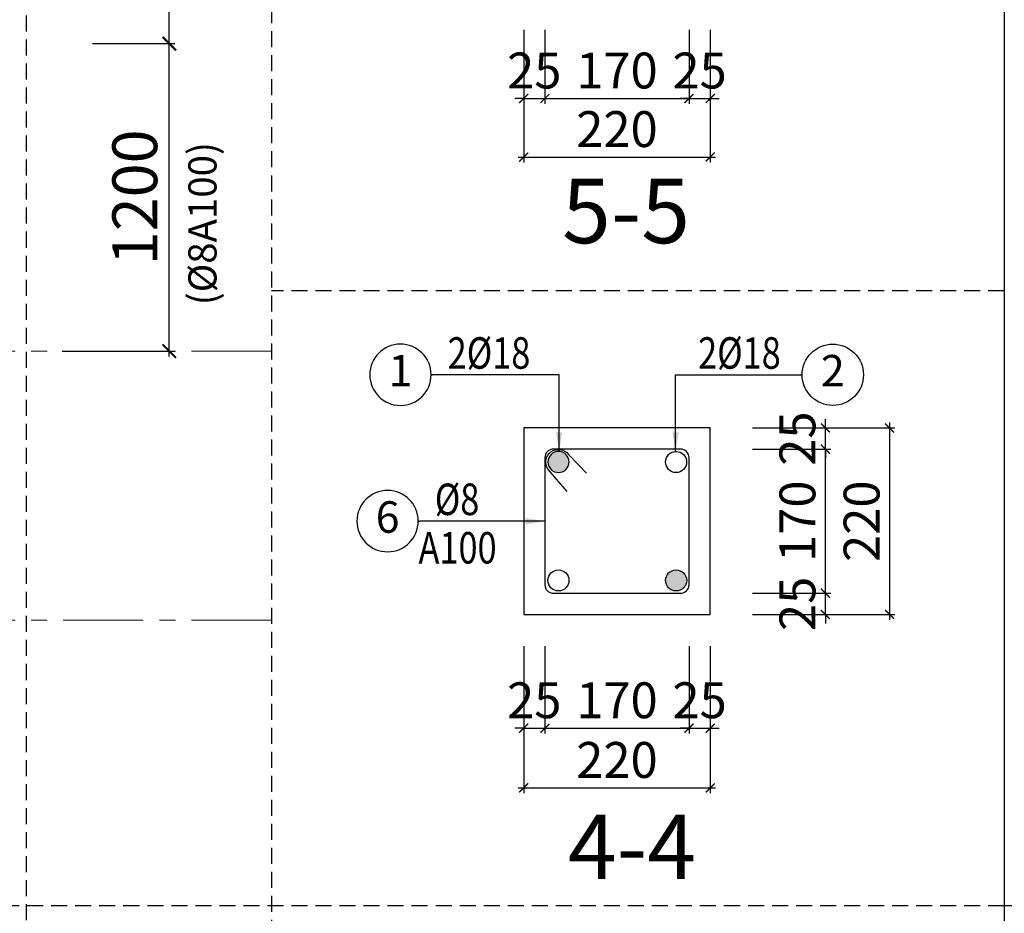
# Model space of a CAD drawing. Units: millimetres. Extents: x 981190 to 1044892, y 570021 to 730995.
# Drawn here: x 988033 to 991875, y 674081 to 677569 of the extents above; entities that cross this region are included whole.
import ezdxf
from ezdxf.enums import TextEntityAlignment as Align

# ---------------------------------------------------------------- set-up
doc = ezdxf.new("R2010")
doc.units = ezdxf.units.MM
doc.header["$LTSCALE"] = 500
doc.header["$MEASUREMENT"] = 0
doc.header["$PDMODE"] = 3
doc.linetypes.add('CENTER', pattern=[2, 1.25, -0.25, 0.25, -0.25])
doc.linetypes.add('HIDDEN', pattern=[0.375, 0.25, -0.125])
doc.layers.get('DEFPOINTS').update_dxf_attribs({"color": 6})
for name, color, linetype in [('KC-Thep', 1, 'Continuous'), ('KT-Ghichu', 9, 'Continuous'), ('KT-HatchBT', 252, 'Continuous'), ('KT-Kyhieu', 5, 'Continuous'), ('KT-NetKhuat', 147, 'HIDDEN'), ('KT-NetThay', 7, 'Continuous')]:
    doc.layers.add(name, color=color, linetype=linetype)
for name, color, linetype, lineweight in [('KT-Dim', 5, 'Continuous', 15), ('KT-NetTruc', 5, 'CENTER', 15), ('KT-Text', 6, 'Continuous', 20), ('NETTHAY', 8, 'Continuous', 13), ('TEXT', 4, 'Continuous', 13)]:
    doc.layers.add(name, color=color, linetype=linetype, lineweight=lineweight)
doc.styles.add('romans.shx', font='romans.shx', dxfattribs={"width": 0.75, "bigfont": 'vns.shx'})
doc.styles.add('VNCC-Arial', font='ARIAL.TTF')
doc.styles.add('VNCC-UNI-Arial', font='ARIAL.TTF')
doc.styles.add('VNCC-VnAvant', font='VNAVAN.ttf')
doc.styles.add('VNCC-VnAvantH-B', font='VHAVANB.ttf')
doc.styles.add('VNCC-VnSimli', font='vnsimli.shx', dxfattribs={"width": 0.8, "bigfont": 'vn.shx'})
doc.styles.add('vntimeh.shx', font='vntimeh.shx', dxfattribs={"width": 0.75, "bigfont": 'vn.shx'})
doc.styles.add('工程字', font='gbenor.shx', dxfattribs={"bigfont": 'gbcbig.shx'})
doc.dimstyles.new('GB-5', dxfattribs={"dimtxt": 400, "dimasz": 100, "dimexe": 60, "dimexo": 60, "dimgap": 60, "dimtad": 1, "dimtoh": 1, "dimdec": 0, "dimdsep": 46, "dimtxsty": '工程字', "dimblk": 'ARCHTICK', "dimcen": 60, "dimdle": 60, "dimclrd": 250, "dimclre": 250, "dimadec": 0, "dimazin": 0, "dimtfac": 0.7, "dimtdec": 0, "dimtix": 1, "dimtmove": 0, "dimatfit": 3, "dimfxl": 1, "dimtzin": 0, "dimarcsym": 0})
doc.dimstyles.new('VNCC_DIM75', dxfattribs={"dimscale": 0.75, "dimtxt": 220, "dimasz": 100, "dimexe": 66, "dimexo": 0, "dimgap": 50, "dimtad": 1, "dimdec": 0, "dimzin": 0, "dimdsep": 46, "dimtxsty": 'VNCC-VnAvant', "dimblk": 'ARCHTICK', "dimcen": 150, "dimdle": 66, "dimclrd": 256, "dimclre": 256, "dimclrt": 6, "dimadec": 0, "dimazin": 0, "dimtfac": 1, "dimtdec": 0, "dimtix": 1, "dimtmove": 2, "dimatfit": 3, "dimfxl": 1, "dimtvp": 0.833333, "dimtolj": 1, "dimtzin": 0, "dimarcsym": 0})

# ---------------------------------------------------------------- blocks, each defined once
blk = doc.blocks.new('_ArchTick')
at = {"color": 0, "linetype": 'ByBlock', "const_width": 0.15}
blk.add_lwpolyline([(-0.5, -0.5), (0.5, 0.5)], dxfattribs=at)
blk = doc.blocks.new('*D616')
at = {"layer": 'DEFPOINTS', "color": 0, "linetype": 'Continuous'}
for p in [(988295.5, 677476), (988616.5, 677476), (988177, 676276)]:
    blk.add_point(p, dxfattribs=at)
at = {"layer": 'NETTHAY', "color": 250, "linetype": 'Continuous', "lineweight": -2}
for p, q in [((988616.5, 676255), (988616.5, 677497)), ((988316.5, 677476), (988637.5, 677476)), ((988198, 676276), (988637.5, 676276))]:
    blk.add_line(p, q, dxfattribs=at)
at = {"layer": 'NETTHAY', "color": 250, "linetype": 'Continuous', "lineweight": -2, "xscale": 52.5, "yscale": 52.5, "zscale": 52.5}
for p, rotation in [((988616.5, 677476), 90), ((988616.5, 676276), 270)]:
    blk.add_blockref('_ArchTick', p, dxfattribs=dict(at, rotation=rotation))
at = {"layer": 'NETTHAY', "color": 0, "linetype": 'Continuous', "lineweight": -3, "insert": (988504.5, 676876), "char_height": 175, "attachment_point": 5, "rotation": 90, "style": '工程字'}
blk.add_mtext('1200', dxfattribs=at)
blk = doc.blocks.new('*D617')
at = {"layer": 'DEFPOINTS', "color": 0, "linetype": 'Continuous'}
for p in [(988295.5, 678976), (988616.5, 678976), (988295.5, 677476)]:
    blk.add_point(p, dxfattribs=at)
at = {"layer": 'NETTHAY', "color": 250, "linetype": 'Continuous', "lineweight": -2}
for p, q in [((988316.5, 678976), (988637.5, 678976)), ((988616.5, 677455), (988616.5, 678997)), ((988316.5, 677476), (988637.5, 677476))]:
    blk.add_line(p, q, dxfattribs=at)
at = {"layer": 'NETTHAY', "color": 250, "linetype": 'Continuous', "lineweight": -2, "xscale": 52.5, "yscale": 52.5, "zscale": 52.5}
for p, rotation in [((988616.5, 678976), 90), ((988616.5, 677476), 270)]:
    blk.add_blockref('_ArchTick', p, dxfattribs=dict(at, rotation=rotation))
at = {"layer": 'NETTHAY', "color": 0, "linetype": 'Continuous', "lineweight": -3, "insert": (988504.5, 678226), "char_height": 175, "attachment_point": 5, "rotation": 90, "style": '工程字'}
blk.add_mtext('1500', dxfattribs=at)
blk = doc.blocks.new('A$C7A7F081C')
at = {"layer": 'KT-HatchBT', "linetype": 'ByBlock'}
h = blk.add_hatch(color=256, dxfattribs=at)
edge = h.paths.add_edge_path()
edge.add_arc((-0.1, 12.9), 12, 0, 360)
at = {"linetype": 'ByBlock'}
blk.add_circle((-0.1, 12.9), 12, dxfattribs=at)
blk = doc.blocks.new('kh1')
at = {"layer": 'KT-Kyhieu'}
blk.add_line((-220.3, -35.8), (-225.4, -35.8), dxfattribs=at)
blk.add_circle((-113.2, -35.4), 107.1, dxfattribs=at)
at = {"layer": 'KT-Text', "color": 3, "style": 'romans.shx', "width": 0.75}
for tag, p in [('DK', (91, 20.5)), ('KC', (73.2, -185.5))]:
    blk.add_attdef(tag, p, '', height=125, dxfattribs=at)
at = {"layer": 'TEXT', "color": 7, "style": 'vntimeh.shx', "width": 0.75}
blk.add_attdef('SH', text='', height=125, dxfattribs=at).set_placement((-113.2, -35.4), align=Align.MIDDLE)
blk = doc.blocks.new('Text Tenbanve')
at = {"layer": 'KT-Text', "color": 6, "style": 'VNCC-Arial'}
for tag, height, p in [('MÆTB»NGT1', 500, (0, 0)), ('TL:1/100', 400, (0, -961.8))]:
    blk.add_attdef(tag, text='', height=height, dxfattribs=at).set_placement(p, align=Align.MIDDLE)
blk = doc.blocks.new('*D622')
at = {"layer": 'DEFPOINTS', "color": 0, "linetype": 'Continuous'}
for p in [(989999.3, 675144.9), (990082, 675144.9), (990082, 674803.8)]:
    blk.add_point(p, dxfattribs=at)
at = {"layer": 'NETTHAY', "color": 250, "linetype": 'Continuous', "lineweight": -2}
for p, q in [((989999.3, 675123.9), (989999.3, 674782.8)), ((990082, 675123.9), (990082, 674782.8)), ((989999.3, 674803.8), (989964.3, 674803.8)), ((989999.3, 674803.8), (990082, 674803.8)), ((990082, 674803.8), (990117, 674803.8))]:
    blk.add_line(p, q, dxfattribs=at)
at = {"layer": 'NETTHAY', "color": 250, "linetype": 'Continuous', "lineweight": -2, "xscale": 35, "yscale": 35, "zscale": 35}
blk.add_blockref('_ArchTick', (989999.3, 674803.8), dxfattribs=at)
at = {"layer": 'NETTHAY', "color": 250, "linetype": 'Continuous', "lineweight": -2, "xscale": 35, "yscale": 35, "zscale": 35, "rotation": 180}
blk.add_blockref('_ArchTick', (990082, 674803.8), dxfattribs=at)
at = {"layer": 'NETTHAY', "color": 0, "linetype": 'Continuous', "lineweight": -3, "insert": (990040.7, 674894.8), "char_height": 140, "attachment_point": 5, "style": '工程字'}
blk.add_mtext('25', dxfattribs=at)
blk = doc.blocks.new('*D623')
at = {"layer": 'DEFPOINTS', "color": 0, "linetype": 'Continuous'}
for p in [(990082, 675144.9), (990644.5, 675144.9), (990644.5, 674803.8)]:
    blk.add_point(p, dxfattribs=at)
at = {"layer": 'NETTHAY', "color": 250, "linetype": 'Continuous', "lineweight": -2}
for p, q in [((990082, 675123.9), (990082, 674782.8)), ((990644.5, 675123.9), (990644.5, 674782.8)), ((990061, 674803.8), (990665.5, 674803.8))]:
    blk.add_line(p, q, dxfattribs=at)
at = {"layer": 'NETTHAY', "color": 250, "linetype": 'Continuous', "lineweight": -2, "xscale": 35, "yscale": 35, "zscale": 35, "rotation": 180}
blk.add_blockref('_ArchTick', (990082, 674803.8), dxfattribs=at)
at = {"layer": 'NETTHAY', "color": 250, "linetype": 'Continuous', "lineweight": -2, "xscale": 35, "yscale": 35, "zscale": 35}
blk.add_blockref('_ArchTick', (990644.5, 674803.8), dxfattribs=at)
at = {"layer": 'NETTHAY', "color": 0, "linetype": 'Continuous', "lineweight": -3, "insert": (990363.3, 674894.8), "char_height": 140, "attachment_point": 5, "style": '工程字'}
blk.add_mtext('170', dxfattribs=at)
blk = doc.blocks.new('*D624')
at = {"layer": 'DEFPOINTS', "color": 0, "linetype": 'Continuous'}
for p in [(990644.5, 675144.9), (990727.2, 675144.9), (990727.2, 674803.8)]:
    blk.add_point(p, dxfattribs=at)
at = {"layer": 'NETTHAY', "color": 250, "linetype": 'Continuous', "lineweight": -2}
for p, q in [((990644.5, 675123.9), (990644.5, 674782.8)), ((990727.2, 675123.9), (990727.2, 674782.8)), ((990644.5, 674803.8), (990609.5, 674803.8)), ((990644.5, 674803.8), (990727.2, 674803.8)), ((990727.2, 674803.8), (990762.2, 674803.8))]:
    blk.add_line(p, q, dxfattribs=at)
at = {"layer": 'NETTHAY', "color": 250, "linetype": 'Continuous', "lineweight": -2, "xscale": 35, "yscale": 35, "zscale": 35}
blk.add_blockref('_ArchTick', (990644.5, 674803.8), dxfattribs=at)
at = {"layer": 'NETTHAY', "color": 250, "linetype": 'Continuous', "lineweight": -2, "xscale": 35, "yscale": 35, "zscale": 35, "rotation": 180}
blk.add_blockref('_ArchTick', (990727.2, 674803.8), dxfattribs=at)
at = {"layer": 'NETTHAY', "color": 0, "linetype": 'Continuous', "lineweight": -3, "insert": (990685.8, 674894.8), "char_height": 140, "attachment_point": 5, "style": '工程字'}
blk.add_mtext('25', dxfattribs=at)
blk = doc.blocks.new('*D625')
at = {"layer": 'DEFPOINTS', "color": 0, "linetype": 'Continuous'}
for p in [(989999.3, 675144.9), (990727.2, 675144.9), (990727.2, 674570.8)]:
    blk.add_point(p, dxfattribs=at)
at = {"layer": 'NETTHAY', "color": 250, "linetype": 'Continuous', "lineweight": -2}
for p, q in [((989999.3, 675123.9), (989999.3, 674549.8)), ((990727.2, 675123.9), (990727.2, 674549.8)), ((989978.3, 674570.8), (990748.2, 674570.8))]:
    blk.add_line(p, q, dxfattribs=at)
at = {"layer": 'NETTHAY', "color": 250, "linetype": 'Continuous', "lineweight": -2, "xscale": 35, "yscale": 35, "zscale": 35, "rotation": 180}
blk.add_blockref('_ArchTick', (989999.3, 674570.8), dxfattribs=at)
at = {"layer": 'NETTHAY', "color": 250, "linetype": 'Continuous', "lineweight": -2, "xscale": 35, "yscale": 35, "zscale": 35}
blk.add_blockref('_ArchTick', (990727.2, 674570.8), dxfattribs=at)
at = {"layer": 'NETTHAY', "color": 0, "linetype": 'Continuous', "lineweight": -3, "insert": (990363.3, 674661.8), "char_height": 140, "attachment_point": 5, "style": '工程字'}
blk.add_mtext('220', dxfattribs=at)
blk = doc.blocks.new('*D626')
at = {"layer": 'DEFPOINTS', "color": 0, "linetype": 'Continuous'}
for p in [(990871.7, 675330.6), (991176.5, 675330.6), (990871.7, 675247.9)]:
    blk.add_point(p, dxfattribs=at)
at = {"layer": 'NETTHAY', "color": 250, "linetype": 'Continuous', "lineweight": -2}
for p, q in [((991176.5, 675330.6), (991176.5, 675365.6)), ((990892.7, 675330.6), (991197.5, 675330.6)), ((991176.5, 675247.9), (991176.5, 675330.6)), ((990892.7, 675247.9), (991197.5, 675247.9)), ((991176.5, 675247.9), (991176.5, 675212.9))]:
    blk.add_line(p, q, dxfattribs=at)
at = {"layer": 'NETTHAY', "color": 250, "linetype": 'Continuous', "lineweight": -2, "xscale": 35, "yscale": 35, "zscale": 35}
for p, rotation in [((991176.5, 675330.6), 270), ((991176.5, 675247.9), 90)]:
    blk.add_blockref('_ArchTick', p, dxfattribs=dict(at, rotation=rotation))
at = {"layer": 'NETTHAY', "color": 0, "linetype": 'Continuous', "lineweight": -3, "insert": (991085.5, 675289.2), "char_height": 140, "attachment_point": 5, "rotation": 90, "style": '工程字'}
blk.add_mtext('25', dxfattribs=at)
blk = doc.blocks.new('*D627')
at = {"layer": 'DEFPOINTS', "color": 0, "linetype": 'Continuous'}
for p in [(990871.7, 675893), (991176.5, 675893), (990871.7, 675330.6)]:
    blk.add_point(p, dxfattribs=at)
at = {"layer": 'NETTHAY', "color": 250, "linetype": 'Continuous', "lineweight": -2}
for p, q in [((991176.5, 675309.6), (991176.5, 675914)), ((990892.7, 675893), (991197.5, 675893)), ((990892.7, 675330.6), (991197.5, 675330.6))]:
    blk.add_line(p, q, dxfattribs=at)
at = {"layer": 'NETTHAY', "color": 250, "linetype": 'Continuous', "lineweight": -2, "xscale": 35, "yscale": 35, "zscale": 35}
for p, rotation in [((991176.5, 675893), 90), ((991176.5, 675330.6), 270)]:
    blk.add_blockref('_ArchTick', p, dxfattribs=dict(at, rotation=rotation))
at = {"layer": 'NETTHAY', "color": 0, "linetype": 'Continuous', "lineweight": -3, "insert": (991085.5, 675611.8), "char_height": 140, "attachment_point": 5, "rotation": 90, "style": '工程字'}
blk.add_mtext('170', dxfattribs=at)
blk = doc.blocks.new('*D628')
at = {"layer": 'DEFPOINTS', "color": 0, "linetype": 'Continuous'}
for p in [(990871.7, 675975.7), (991176.5, 675975.7), (990871.7, 675893)]:
    blk.add_point(p, dxfattribs=at)
at = {"layer": 'NETTHAY', "color": 250, "linetype": 'Continuous', "lineweight": -2}
for p, q in [((991176.5, 675975.7), (991176.5, 676010.7)), ((990892.7, 675975.7), (991197.5, 675975.7)), ((991176.5, 675893), (991176.5, 675975.7)), ((990892.7, 675893), (991197.5, 675893)), ((991176.5, 675893), (991176.5, 675858))]:
    blk.add_line(p, q, dxfattribs=at)
at = {"layer": 'NETTHAY', "color": 250, "linetype": 'Continuous', "lineweight": -2, "xscale": 35, "yscale": 35, "zscale": 35}
for p, rotation in [((991176.5, 675975.7), 270), ((991176.5, 675893), 90)]:
    blk.add_blockref('_ArchTick', p, dxfattribs=dict(at, rotation=rotation))
at = {"layer": 'NETTHAY', "color": 0, "linetype": 'Continuous', "lineweight": -3, "insert": (991085.5, 675934.4), "char_height": 140, "attachment_point": 5, "rotation": 90, "style": '工程字'}
blk.add_mtext('25', dxfattribs=at)
blk = doc.blocks.new('*D629')
at = {"layer": 'DEFPOINTS', "color": 0, "linetype": 'Continuous'}
for p in [(990871.7, 675975.7), (990871.7, 675247.9), (991427, 675247.9)]:
    blk.add_point(p, dxfattribs=at)
at = {"layer": 'NETTHAY', "color": 250, "linetype": 'Continuous', "lineweight": -2}
for p, q in [((991427, 675996.7), (991427, 675226.9)), ((990892.7, 675975.7), (991448, 675975.7)), ((990892.7, 675247.9), (991448, 675247.9))]:
    blk.add_line(p, q, dxfattribs=at)
at = {"layer": 'NETTHAY', "color": 250, "linetype": 'Continuous', "lineweight": -2, "xscale": 35, "yscale": 35, "zscale": 35}
for p, rotation in [((991427, 675975.7), 90), ((991427, 675247.9), 270)]:
    blk.add_blockref('_ArchTick', p, dxfattribs=dict(at, rotation=rotation))
at = {"layer": 'NETTHAY', "color": 0, "linetype": 'Continuous', "lineweight": -3, "insert": (991336, 675611.8), "char_height": 140, "attachment_point": 5, "rotation": 90, "style": '工程字'}
blk.add_mtext('220', dxfattribs=at)
blk = doc.blocks.new('*D630')
at = {"layer": 'DEFPOINTS', "color": 0, "linetype": 'Continuous'}
for p in [(989999.3, 677550.2), (990082, 677550.2), (990082, 677261.8)]:
    blk.add_point(p, dxfattribs=at)
at = {"layer": 'NETTHAY', "color": 250, "linetype": 'Continuous', "lineweight": -2}
for p, q in [((989999.3, 677529.2), (989999.3, 677240.8)), ((990082, 677529.2), (990082, 677240.8)), ((989999.3, 677261.8), (989964.3, 677261.8)), ((989999.3, 677261.8), (990082, 677261.8)), ((990082, 677261.8), (990117, 677261.8))]:
    blk.add_line(p, q, dxfattribs=at)
at = {"layer": 'NETTHAY', "color": 250, "linetype": 'Continuous', "lineweight": -2, "xscale": 35, "yscale": 35, "zscale": 35}
blk.add_blockref('_ArchTick', (989999.3, 677261.8), dxfattribs=at)
at = {"layer": 'NETTHAY', "color": 250, "linetype": 'Continuous', "lineweight": -2, "xscale": 35, "yscale": 35, "zscale": 35, "rotation": 180}
blk.add_blockref('_ArchTick', (990082, 677261.8), dxfattribs=at)
at = {"layer": 'NETTHAY', "color": 0, "linetype": 'Continuous', "lineweight": -3, "insert": (990040.7, 677352.8), "char_height": 140, "attachment_point": 5, "style": '工程字'}
blk.add_mtext('25', dxfattribs=at)
blk = doc.blocks.new('*D631')
at = {"layer": 'DEFPOINTS', "color": 0, "linetype": 'Continuous'}
for p in [(990082, 677550.2), (990644.5, 677550.2), (990644.5, 677261.8)]:
    blk.add_point(p, dxfattribs=at)
at = {"layer": 'NETTHAY', "color": 250, "linetype": 'Continuous', "lineweight": -2}
for p, q in [((990082, 677529.2), (990082, 677240.8)), ((990644.5, 677529.2), (990644.5, 677240.8)), ((990061, 677261.8), (990665.5, 677261.8))]:
    blk.add_line(p, q, dxfattribs=at)
at = {"layer": 'NETTHAY', "color": 250, "linetype": 'Continuous', "lineweight": -2, "xscale": 35, "yscale": 35, "zscale": 35, "rotation": 180}
blk.add_blockref('_ArchTick', (990082, 677261.8), dxfattribs=at)
at = {"layer": 'NETTHAY', "color": 250, "linetype": 'Continuous', "lineweight": -2, "xscale": 35, "yscale": 35, "zscale": 35}
blk.add_blockref('_ArchTick', (990644.5, 677261.8), dxfattribs=at)
at = {"layer": 'NETTHAY', "color": 0, "linetype": 'Continuous', "lineweight": -3, "insert": (990363.3, 677352.8), "char_height": 140, "attachment_point": 5, "style": '工程字'}
blk.add_mtext('170', dxfattribs=at)
blk = doc.blocks.new('*D632')
at = {"layer": 'DEFPOINTS', "color": 0, "linetype": 'Continuous'}
for p in [(990644.5, 677550.2), (990727.2, 677550.2), (990727.2, 677261.8)]:
    blk.add_point(p, dxfattribs=at)
at = {"layer": 'NETTHAY', "color": 250, "linetype": 'Continuous', "lineweight": -2}
for p, q in [((990644.5, 677529.2), (990644.5, 677240.8)), ((990727.2, 677529.2), (990727.2, 677240.8)), ((990644.5, 677261.8), (990609.5, 677261.8)), ((990644.5, 677261.8), (990727.2, 677261.8)), ((990727.2, 677261.8), (990762.2, 677261.8))]:
    blk.add_line(p, q, dxfattribs=at)
at = {"layer": 'NETTHAY', "color": 250, "linetype": 'Continuous', "lineweight": -2, "xscale": 35, "yscale": 35, "zscale": 35}
blk.add_blockref('_ArchTick', (990644.5, 677261.8), dxfattribs=at)
at = {"layer": 'NETTHAY', "color": 250, "linetype": 'Continuous', "lineweight": -2, "xscale": 35, "yscale": 35, "zscale": 35, "rotation": 180}
blk.add_blockref('_ArchTick', (990727.2, 677261.8), dxfattribs=at)
at = {"layer": 'NETTHAY', "color": 0, "linetype": 'Continuous', "lineweight": -3, "insert": (990685.8, 677352.8), "char_height": 140, "attachment_point": 5, "style": '工程字'}
blk.add_mtext('25', dxfattribs=at)
blk = doc.blocks.new('*D633')
at = {"layer": 'DEFPOINTS', "color": 0, "linetype": 'Continuous'}
for p in [(989999.3, 677550.2), (990727.2, 677550.2), (990727.2, 677033.2)]:
    blk.add_point(p, dxfattribs=at)
at = {"layer": 'NETTHAY', "color": 250, "linetype": 'Continuous', "lineweight": -2}
for p, q in [((989999.3, 677529.2), (989999.3, 677012.2)), ((990727.2, 677529.2), (990727.2, 677012.2)), ((989978.3, 677033.2), (990748.2, 677033.2))]:
    blk.add_line(p, q, dxfattribs=at)
at = {"layer": 'NETTHAY', "color": 250, "linetype": 'Continuous', "lineweight": -2, "xscale": 35, "yscale": 35, "zscale": 35, "rotation": 180}
blk.add_blockref('_ArchTick', (989999.3, 677033.2), dxfattribs=at)
at = {"layer": 'NETTHAY', "color": 250, "linetype": 'Continuous', "lineweight": -2, "xscale": 35, "yscale": 35, "zscale": 35}
blk.add_blockref('_ArchTick', (990727.2, 677033.2), dxfattribs=at)
at = {"layer": 'NETTHAY', "color": 0, "linetype": 'Continuous', "lineweight": -3, "insert": (990363.3, 677124.2), "char_height": 140, "attachment_point": 5, "style": '工程字'}
blk.add_mtext('220', dxfattribs=at)

msp = doc.modelspace()

# ---------------------------------------------------------------- linework, layer by layer
at = {"layer": 'KC-Thep', "linetype": 'ByBlock'}
msp.add_lwpolyline([(990115.12, 675330.59), (990611.39, 675330.59, 0.4142136), (990644.47, 675363.68), (990644.47, 675859.95, 0.4142136), (990611.39, 675893.03), (990115.12, 675893.03, 0.4142136), (990082.03, 675859.95), (990082.03, 675363.68, 0.4142136)], format="xyb", close=True, dxfattribs=at)
msp.add_lwpolyline([(990169.42, 675728.04), (990095.09, 675813.68, -0.9980173), (990174.73, 675872.27), (990244.17, 675799.21)], format="xyb", dxfattribs=at)
for centre in [(990593.99, 675842.9), (990134.96, 675380.73)]:
    msp.add_circle(centre, 41.16, dxfattribs=at)
at = {"layer": 'KT-Ghichu', "ltscale": 0.5}
msp.add_line((991874.68, 681368.09), (991874.68, 665805), dxfattribs=at)
at = {"layer": 'KT-NetKhuat', "linetype": 'HIDDEN', "ltscale": 0.5}
for p, q in [((991874.68, 676510.5), (989015.22, 676510.5)), ((991874.68, 674110.5), (982417.07, 674110.5)), ((1001588.33, 674110.5), (991874.68, 674110.5))]:
    msp.add_line(p, q, dxfattribs=at)
for points in [[(989015.22, 681368.09), (989015.22, 666446.03)], [(988058.47, 680492), (988058.47, 666446.03)]]:
    msp.add_lwpolyline(points, dxfattribs=at)
at = {"layer": 'KT-NetThay', "ltscale": 0.5}
msp.add_lwpolyline([(989999.32, 675247.88), (990727.18, 675247.88), (990727.18, 675975.74), (989999.32, 675975.74)], close=True, dxfattribs=at)
at = {"layer": 'KT-NetTruc', "ltscale": 0.5}
for points in [[(989015.22, 676276), (982397.62, 676276)], [(989015.22, 675226), (982397.62, 675226)]]:
    msp.add_lwpolyline(points, dxfattribs=at)

# ---------------------------------------------------------------- block references
at = {"layer": 'KC-Thep', "linetype": 'ByBlock', "xscale": -3.430220439127879, "yscale": 3.430220439124241, "zscale": 3.430220439123803}
msp.add_blockref('A$C7A7F081C', (990134.77, 675798.79), dxfattribs=at)
at = {"layer": 'KC-Thep', "linetype": 'ByBlock', "xscale": 3.430220439127879, "yscale": 3.430220439124241, "zscale": 3.430220439123803, "rotation": 180}
msp.add_blockref('A$C7A7F081C', (990593.79, 675424.83), dxfattribs=at)
at = {"layer": 'KT-Kyhieu'}
ref = msp.add_blockref('kh1', (989392.05, 676222.94), dxfattribs=dict(at, xscale=-1.116608215859742, yscale=1.116608215859742, zscale=1.116608215860613))
ref.add_attrib('SH', '1', dxfattribs={"layer": 'KT-Text', "height": 122.83, "style": 'VNCC-UNI-Arial'}).set_placement((989518.43, 676183.47), align=Align.MIDDLE)
ref.add_attrib('DK', '2%%C18', (989702.63, 676207.06), dxfattribs={"layer": 'KT-Text', "height": 122.827, "style": 'VNCC-VnSimli', "width": 0.8})
ref = msp.add_blockref('kh1', (991331.96, 676222.94), dxfattribs=dict(at, xscale=1.116608215859742, yscale=1.116608215859742, zscale=1.116608215860613))
ref.add_attrib('SH', '2', dxfattribs={"layer": 'KT-Text', "height": 122.83, "style": 'VNCC-UNI-Arial'}).set_placement((991205.58, 676183.47), align=Align.MIDDLE)
ref.add_attrib('DK', '2%%C18', (990679.8, 676207.06), dxfattribs={"layer": 'KT-Text', "height": 122.827, "style": 'VNCC-VnSimli', "width": 0.8})
ref = msp.add_blockref('kh1', (989341.89, 675651.74), dxfattribs=dict(at, xscale=-1.116608215859742, yscale=1.116608215859742, zscale=1.116608215860613))
ref.add_attrib('KC', 'A100', (989589.06, 675446.7), dxfattribs={"layer": 'KT-Text', "height": 122.827, "style": 'VNCC-VnSimli', "width": 0.8})
ref.add_attrib('SH', '6', dxfattribs={"layer": 'KT-Text', "height": 122.83, "style": 'VNCC-UNI-Arial'}).set_placement((989468.27, 675612.27), align=Align.MIDDLE)
ref.add_attrib('DK', '%%C8', (989652.47, 675635.86), dxfattribs={"layer": 'KT-Text', "height": 122.827, "style": 'VNCC-VnSimli', "width": 0.8})
at = {"layer": 'KT-Text'}
ref = msp.add_blockref('Text Tenbanve', (990398.74, 676790.03), dxfattribs=dict(at, xscale=0.5024736971390666, yscale=0.5024736971390666, zscale=0.5024736971372756))
ref.add_attrib('MÆTB»NGT1', '5-5', dxfattribs={"color": 6, "height": 251.237, "style": 'VNCC-VnAvantH-B'}).set_placement((990398.74, 676790.03), align=Align.MIDDLE)
ref = msp.add_blockref('Text Tenbanve', (990421.85, 674308.16), dxfattribs=dict(at, xscale=0.5024736971390666, yscale=0.5024736971390666, zscale=0.5024736971372756))
ref.add_attrib('MÆTB»NGT1', '4-4', dxfattribs={"color": 6, "height": 251.237, "style": 'VNCC-VnAvantH-B'}).set_placement((990421.85, 674308.16), align=Align.MIDDLE)

# ---------------------------------------------------------------- texts
at = {"layer": 'KT-Dim', "color": 6, "ltscale": 0.5, "insert": (988745.89, 676773.23), "char_height": 110, "attachment_point": 5, "rotation": 90, "style": 'VNCC-VnSimli'}
msp.add_mtext('\\A1;(%%C8A100)', dxfattribs=at)

# ---------------------------------------------------------------- dimensions: what is measured, and where the dimension line sits
at = {"layer": 'NETTHAY', "color": 7, "linetype": 'Continuous', "lineweight": -3}
for base, p1, p2, override, picture, middle in [((988616.5, 678976), (988295.47, 677476), (988295.47, 678976), {"dimscale": 0.35, "dimtxt": 500, "dimasz": 150, "dimgap": 70}, '*D617', (988504.5, 678226)), ((988616.5, 677476), (988176.97, 676276), (988295.47, 677476), {"dimscale": 0.35, "dimtxt": 500, "dimasz": 150, "dimgap": 70}, '*D616', (988504.5, 676876)), ((991176.46, 675975.74), (990871.68, 675893.03), (990871.68, 675975.74), {"dimscale": 0.35, "dimlfac": 0.302491}, '*D628', (991085.46, 675934.39)), ((991426.97, 675247.88), (990871.68, 675975.74), (990871.68, 675247.88), {"dimscale": 0.35, "dimlfac": 0.302491}, '*D629', (991335.97, 675611.81)), ((991176.46, 675893.03), (990871.68, 675330.59), (990871.68, 675893.03), {"dimscale": 0.35, "dimlfac": 0.302491}, '*D627', (991085.46, 675611.81)), ((991176.46, 675330.59), (990871.68, 675247.88), (990871.68, 675330.59), {"dimscale": 0.35, "dimlfac": 0.302491}, '*D626', (991085.46, 675289.24))]:
    dim = msp.add_linear_dim(base=base, p1=p1, p2=p2, angle=90, dimstyle='GB-5', override=override, dxfattribs=at)
    dim.commit()
    dim.dimension.update_dxf_attribs({"geometry": picture, "text_midpoint": middle})
for base, p1, p2, picture, middle in [((990082.03, 677261.8), (989999.32, 677550.25), (990082.03, 677550.25), '*D630', (990040.68, 677352.8)), ((990727.18, 677033.22), (989999.32, 677550.25), (990727.18, 677550.25), '*D633', (990363.25, 677124.22)), ((990644.47, 677261.8), (990082.03, 677550.25), (990644.47, 677550.25), '*D631', (990363.25, 677352.8)), ((990727.18, 677261.8), (990644.47, 677550.25), (990727.18, 677550.25), '*D632', (990685.83, 677352.8)), ((990082.03, 674803.76), (989999.32, 675144.93), (990082.03, 675144.93), '*D622', (990040.68, 674894.76)), ((990727.18, 674570.8), (989999.32, 675144.93), (990727.18, 675144.93), '*D625', (990363.25, 674661.8)), ((990644.47, 674803.76), (990082.03, 675144.93), (990644.47, 675144.93), '*D623', (990363.25, 674894.76)), ((990727.18, 674803.76), (990644.47, 675144.93), (990727.18, 675144.93), '*D624', (990685.83, 674894.76))]:
    dim = msp.add_linear_dim(base=base, p1=p1, p2=p2, dimstyle='GB-5', override={"dimscale": 0.35, "dimlfac": 0.302491}, dxfattribs=at)
    dim.commit()
    dim.dimension.update_dxf_attribs({"geometry": picture, "text_midpoint": middle})

# ---------------------------------------------------------------- leaders
at = {"layer": 'KT-Dim', "ltscale": 0.5}
msp.add_leader([(990082.03, 675611.81), (989593.55, 675611.81)], dimstyle='VNCC_DIM75', override={"dimgap": 50, "dimtad": 0}, dxfattribs=at)
at = {"layer": 'KT-Kyhieu'}
for points in [[(990137.78, 675883.86), (990137.78, 676183.02), (989644.03, 676183.02)], [(990592.21, 675883.86), (990592.21, 676183.02), (991085.96, 676183.02)]]:
    msp.add_leader(points, dimstyle='VNCC_DIM75', override={"dimgap": 50, "dimtad": 0}, dxfattribs=at)

doc.saveas('drawing.dxf')
